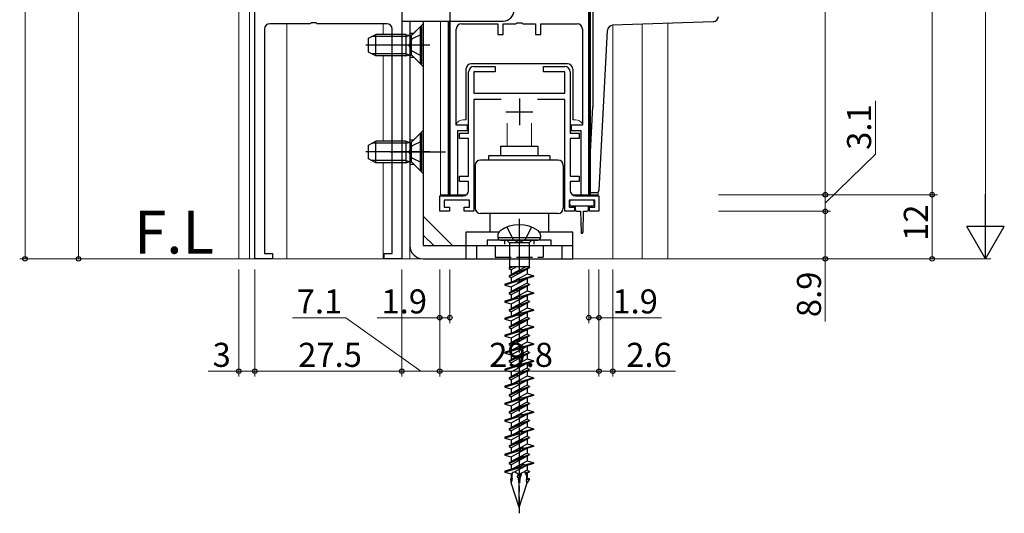
# Model space of a CAD drawing. Extents: x 0 to 1386, y 0 to 2244.
# Drawn here: x 155 to 339, y 173 to 265 of the extents above; entities that cross this region are included whole.
import ezdxf

# ---------------------------------------------------------------- set-up
doc = ezdxf.new("R2010")
doc.units = 0
doc.linetypes.add('YCENTER_1', pattern=[13, 10, -1, 1, -1])
doc.linetypes.add('YHIDDEN_1', pattern=[4, 3, -1])
doc.layers.add('USER1', color=3, linetype='CONTINUOUS')
for name, color, linetype, lineweight in [('YKK_11', 7, 'CONTINUOUS', 30), ('YKK_12', 2, 'CONTINUOUS', 13), ('YKK_13', 4, 'CONTINUOUS', 30), ('YKK_D', 6, 'CONTINUOUS', 13), ('YSS_K', 3, 'CONTINUOUS', 13)]:
    doc.layers.add(name, color=color, linetype=linetype, lineweight=lineweight)
doc.styles.get("Standard").update_dxf_attribs({"font": 'txt', "bigfont": 'BIGFONT'})

msp = doc.modelspace()

# ---------------------------------------------------------------- linework, layer by layer
at = {"layer": 'YKK_11', "linetype": 'ByBlock', "lineweight": -2, "ltscale": 0.5}
for p, q in [((235.3, 356.24), (235.3, 232.24)), ((261.3, 232.24), (261.3, 356.24)), ((198.8, 220.24), (198.8, 335.74)), ((226.3, 285.24), (226.3, 220.24)), ((209.13, 264.24), (201.6, 264.24)), ((209.32, 264.38), (209.13, 264.24)), ((210.28, 264.38), (209.32, 264.38)), ((210.47, 264.24), (210.28, 264.38)), ((223.5, 264.24), (210.47, 264.24)), ((237.5, 264.24), (244.3, 264.24)), ((244.3, 264.24), (244.3, 262.24)), ((245.3, 262.24), (245.3, 264.24)), ((245.3, 264.24), (247.63, 264.24)), ((247.63, 264.24), (247.82, 264.38)), ((247.82, 264.38), (248.78, 264.38)), ((248.78, 264.38), (248.97, 264.24)), ((248.97, 264.24), (251.3, 264.24)), ((251.3, 264.24), (251.3, 262.24)), ((252.3, 262.24), (252.3, 264.24)), ((252.3, 264.24), (259.1, 264.24)), ((200.6, 263.24), (200.6, 221.24)), ((224.5, 221.24), (224.5, 263.24)), ((236.5, 245.24), (236.5, 263.24)), ((244.3, 262.24), (245.3, 262.24)), ((251.3, 262.24), (252.3, 262.24)), ((260.1, 263.24), (260.1, 245.24)), ((239.8, 256.24), (243.8, 256.24)), ((243.8, 256.24), (243.8, 255.24)), ((252.8, 255.24), (252.8, 256.24)), ((252.8, 256.24), (256.8, 256.24)), ((238.8, 243.74), (238.8, 255.24)), ((243.8, 255.24), (239.8, 255.24)), ((239.8, 255.24), (239.8, 251.24)), ((256.8, 255.24), (252.8, 255.24)), ((256.8, 251.24), (256.8, 255.24)), ((257.8, 255.24), (257.8, 243.74)), ((239.8, 251.24), (256.8, 251.24)), ((244.9, 250.04), (239.8, 250.04)), ((239.8, 250.04), (239.8, 229.14)), ((256.8, 250.04), (251.7, 250.04)), ((256.8, 229.14), (256.8, 250.04)), ((238.6, 245.24), (236.5, 245.24)), ((238.6, 244.24), (238.6, 245.24)), ((260.1, 245.24), (258, 245.24)), ((258, 245.24), (258, 244.24)), ((236.8, 232.24), (236.8, 244.24)), ((236.8, 244.24), (238.6, 244.24)), ((237.1, 242.74), (237.1, 243.74)), ((237.1, 243.74), (238.8, 243.74)), ((257.8, 243.74), (259.5, 243.74)), ((258, 244.24), (259.8, 244.24)), ((259.5, 243.74), (259.5, 242.74)), ((259.8, 244.24), (259.8, 232.24)), ((238.8, 242.74), (237.1, 242.74)), ((238.8, 235.74), (238.8, 242.74)), ((259.5, 242.74), (257.8, 242.74)), ((257.8, 242.74), (257.8, 235.74)), ((237.1, 234.74), (237.1, 235.74)), ((237.1, 235.74), (238.8, 235.74)), ((238.8, 234.74), (237.1, 234.74)), ((238.8, 233.04), (238.8, 234.74)), ((257.8, 235.74), (259.5, 235.74)), ((259.5, 234.74), (257.8, 234.74)), ((257.8, 234.74), (257.8, 233.04)), ((259.5, 235.74), (259.5, 234.74)), ((235.3, 232.24), (236.8, 232.24)), ((259.8, 232.24), (261.3, 232.24)), ((233.4, 229.14), (233.4, 232.04)), ((233.4, 232.04), (237.8, 232.04)), ((239, 231.24), (234.2, 231.24)), ((234.2, 231.24), (234.2, 229.94)), ((239, 229.94), (239, 231.24)), ((262.4, 231.24), (257.6, 231.24)), ((257.6, 231.24), (257.6, 229.94)), ((258.8, 232.04), (263.2, 232.04)), ((262.4, 229.94), (262.4, 231.24)), ((263.2, 232.04), (263.2, 229.14)), ((235.2, 229.14), (233.4, 229.14)), ((234.2, 229.94), (235.2, 229.94)), ((235.2, 229.94), (235.2, 229.14)), ((238, 229.14), (238, 229.94)), ((238, 229.94), (239, 229.94)), ((239.8, 229.14), (238, 229.14)), ((258.6, 229.14), (256.8, 229.14)), ((257.6, 229.94), (258.6, 229.94)), ((258.6, 229.94), (258.6, 229.14)), ((261.4, 229.14), (261.4, 229.94)), ((261.4, 229.94), (262.4, 229.94)), ((263.2, 229.14), (261.4, 229.14)), ((200.6, 221.24), (202.1, 221.24)), ((202.1, 221.24), (202.1, 220.24)), ((223, 220.24), (223, 221.24)), ((223, 221.24), (224.5, 221.24)), ((202.1, 220.24), (198.8, 220.24)), ((226.3, 220.24), (223, 220.24))]:
    msp.add_line(p, q, dxfattribs=at)
at = {"layer": 'YKK_11', "ltscale": 0.5}
for p, q in [((248.3, 250.24), (248.3, 245.24)), ((245.8, 247.74), (250.8, 247.74))]:
    msp.add_line(p, q, dxfattribs=at)
at = {"layer": 'YKK_11', "linetype": 'ByBlock', "lineweight": -2, "ltscale": 0.5}
for centre, start, end in [((201.6, 263.24), 90, 180), ((223.5, 263.24), 0, 90), ((237.5, 263.24), 90, 180), ((259.1, 263.24), 0, 90), ((239.8, 255.24), 90, 180), ((256.8, 255.24), 0, 90), ((237.8, 233.04), 270, 360), ((258.8, 233.04), 180, 270)]:
    msp.add_arc(centre, 1, start, end, dxfattribs=at)
at = {"layer": 'YKK_12'}
for p, q in [((195.8, 220.24), (195.8, 386.24)), ((197.8, 220.24), (197.8, 386.24)), ((261.6, 232.24), (261.6, 386.24)), ((204.8, 264.24), (204.8, 220.24)), ((222.8, 264.24), (222.8, 262.24)), ((233.55, 232.24), (233.55, 264.74)), ((235, 232.24), (235, 264.74)), ((265.8, 263.95), (265.8, 220.24)), ((271.3, 264.14), (271.3, 220.24)), ((276.1, 264.31), (276.1, 220.24)), ((222.8, 258.24), (222.8, 242.24)), ((238.3, 246.24), (237.8, 246.24)), ((246.05, 241.34), (246.05, 245.64)), ((250.55, 241.34), (250.55, 245.64)), ((258.8, 246.24), (258.3, 246.24)), ((222.8, 238.24), (222.8, 220.24)), ((238.4, 232.24), (233.55, 232.24)), ((239.8, 232.24), (240.05, 232.24)), ((256.8, 232.24), (256.55, 232.24)), ((263.05, 232.24), (258.2, 232.24)), ((263.05, 232.24), (263.05, 232.76)), ((265.8, 220.24), (195.8, 220.24)), ((229.8, 220.24), (197.8, 220.24))]:
    msp.add_line(p, q, dxfattribs=at)
at = {"layer": 'YKK_12', "linetype": 'Continuous', "lineweight": 30, "ltscale": 0.5}
for p, q in [((261.45, 232.24), (261.45, 355.44)), ((235.15, 232.24), (235.15, 264.74)), ((257.3, 256.74), (239.3, 256.74)), ((238.3, 255.74), (238.3, 246.24)), ((258.3, 255.74), (258.3, 246.24))]:
    msp.add_line(p, q, dxfattribs=at)
at = {"layer": 'YKK_12', "linetype": 'YHIDDEN_1'}
msp.add_line((227.8, 220.24), (227.8, 264.74), dxfattribs=at)
at = {"layer": 'YKK_12', "linetype": 'Continuous', "lineweight": 30, "ltscale": 0.5}
for centre, start, end in [((239.3, 255.74), 90, 180), ((257.3, 255.74), 0, 90)]:
    msp.add_arc(centre, 1, start, end, dxfattribs=at)
at = {"layer": 'YKK_12'}
for centre, start, end in [((237.8, 244.74), 90, 149.8068), ((258.8, 244.74), 30.1922, 90)]:
    msp.add_arc(centre, 1.5, start, end, dxfattribs=at)
at = {"layer": 'YKK_13'}
for p, q in [((226.3, 279.74), (226.3, 264.74)), ((226.3, 264.74), (245.3, 264.74)), ((227.8, 264.74), (227.8, 222.74)), ((229.8, 263.74), (228.37, 262.31)), ((230.05, 263.74), (229.8, 263.74)), ((229.8, 256.74), (229.8, 263.74)), ((230.05, 256.74), (230.05, 263.74)), ((230.3, 264.74), (230.3, 222.74)), ((220.05, 261.54), (221.45, 262.24)), ((227.05, 261.86), (220.69, 261.86)), ((227.05, 262.24), (221.45, 262.24)), ((221.45, 258.24), (221.45, 262.24)), ((227.05, 262.24), (227.05, 258.24)), ((227.05, 262.24), (227.61, 262.1)), ((227.05, 261.86), (228, 262.1)), ((228.05, 262.11), (228.05, 258.37)), ((231.55, 260.24), (219.56, 260.24)), ((220.05, 258.94), (220.05, 261.54)), ((221.45, 258.24), (220.05, 258.94)), ((227.05, 258.62), (220.69, 258.62)), ((227.05, 258.24), (221.45, 258.24)), ((227.05, 258.62), (228, 258.38)), ((227.05, 258.24), (227.61, 258.38)), ((229.8, 256.74), (228.37, 258.17)), ((230.05, 256.74), (229.8, 256.74)), ((229.8, 243.74), (228.37, 242.31)), ((230.05, 243.74), (229.8, 243.74)), ((229.8, 236.74), (229.8, 243.74)), ((230.05, 236.74), (230.05, 243.74)), ((220.05, 241.54), (221.45, 242.24)), ((220.05, 238.94), (220.05, 241.54)), ((227.05, 241.86), (220.69, 241.86)), ((227.05, 242.24), (221.45, 242.24)), ((221.45, 238.24), (221.45, 242.24)), ((227.05, 242.24), (227.05, 238.24)), ((227.05, 242.24), (227.61, 242.1)), ((227.05, 241.86), (228, 242.1)), ((228.05, 242.11), (228.05, 238.37)), ((231.55, 240.24), (219.56, 240.24)), ((224.1, 240.24), (234.45, 240.24)), ((244.77, 241.34), (251.77, 241.34)), ((244.77, 241.34), (244.77, 239.54)), ((251.77, 241.34), (251.77, 239.54)), ((221.45, 238.24), (220.05, 238.94)), ((227.05, 238.62), (220.69, 238.62)), ((227.05, 238.24), (221.45, 238.24)), ((227.05, 238.62), (228, 238.38)), ((227.05, 238.24), (227.61, 238.38)), ((229.8, 236.74), (228.37, 238.17)), ((230.05, 236.74), (229.8, 236.74)), ((257.7, 230.94), (257.7, 230.44)), ((262, 231.24), (258, 231.24)), ((262.3, 230.44), (262.3, 230.94)), ((258, 230.14), (262, 230.14)), ((258.75, 230.14), (258.75, 229.54)), ((259.15, 229.14), (259.75, 229.14)), ((259.75, 229.14), (259.85, 225.19)), ((260.25, 229.14), (260.15, 225.19)), ((260.25, 229.14), (260.85, 229.14)), ((261.25, 229.54), (261.25, 230.14)), ((230.3, 228.24), (235.8, 222.74)), ((238.27, 225.24), (238.27, 222.74)), ((244.45, 225.24), (238.27, 225.24)), ((258.3, 225.24), (252.08, 225.24)), ((258.3, 222.74), (258.3, 225.24)), ((230.3, 224.7), (232.27, 222.74)), ((242.27, 223.74), (242.27, 222.74)), ((254.27, 223.74), (242.27, 223.74)), ((244.27, 224.66), (244.27, 224.24)), ((244.27, 224.24), (252.27, 224.24)), ((244.77, 223.74), (251.77, 223.74)), ((246.43, 223.24), (245.93, 223.74)), ((250.11, 223.24), (246.43, 223.24)), ((246.43, 223.24), (246.43, 218.74)), ((250.61, 223.74), (250.11, 223.24)), ((250.11, 223.24), (250.11, 218.74)), ((252.27, 224.66), (252.27, 224.24)), ((254.27, 222.74), (254.27, 223.74)), ((230.3, 222.74), (258.3, 222.74)), ((238.27, 222.74), (238.27, 220.24)), ((240.27, 222.74), (240.27, 220.24)), ((242.27, 222.74), (254.27, 222.74)), ((256.3, 220.24), (256.3, 222.74)), ((258.3, 220.24), (258.3, 222.74)), ((230.3, 220.24), (258.3, 220.24)), ((246.37, 218.54), (246.77, 218.77)), ((247.09, 218.74), (246.37, 218.44)), ((246.85, 218.74), (246.37, 218.54)), ((246.37, 218.54), (246.37, 218.44)), ((246.37, 218.44), (246.77, 218.21)), ((247.84, 217.67), (246.37, 217.05)), ((247.84, 217.57), (246.37, 216.95)), ((250.11, 218.74), (246.43, 218.74)), ((249.51, 218.74), (246.77, 217.29)), ((247.77, 218.74), (246.77, 218.21)), ((249.77, 218.31), (246.77, 216.72)), ((246.77, 218.21), (246.77, 217.29)), ((247.84, 217.67), (248.22, 218.06)), ((247.84, 217.57), (247.84, 217.67)), ((248.25, 217.51), (247.84, 217.57)), ((248.22, 218.06), (248.25, 217.51)), ((248.22, 218.06), (248.63, 218)), ((248.63, 217.9), (248.25, 217.51)), ((250.17, 218.64), (248.63, 218)), ((250.17, 218.54), (248.63, 217.9)), ((248.63, 218), (248.63, 217.9)), ((250.17, 218.54), (249.77, 218.31)), ((249.77, 218.31), (249.77, 217.39)), ((250.17, 218.64), (250, 218.74)), ((250.17, 218.64), (250.17, 218.54)), ((247.77, 216.14), (245.6, 215.49)), ((247.78, 215.99), (245.6, 215.34)), ((246.37, 217.05), (246.77, 217.29)), ((246.37, 217.05), (246.37, 216.95)), ((246.37, 216.95), (246.77, 216.72)), ((246.77, 216.72), (246.77, 215.84)), ((246.77, 215.03), (249.62, 216.54)), ((249.77, 215.7), (246.77, 214.11)), ((249.77, 217.39), (246.92, 215.88)), ((247.77, 216.14), (248.15, 216.54)), ((247.78, 215.99), (247.77, 216.14)), ((248.19, 215.78), (247.78, 215.99)), ((248.15, 216.54), (248.19, 215.78)), ((248.15, 216.54), (248.56, 216.37)), ((248.57, 216.22), (248.19, 215.78)), ((250.94, 217.08), (248.56, 216.37)), ((248.56, 216.37), (248.57, 216.22)), ((250.94, 216.93), (248.57, 216.22)), ((250.94, 217.08), (249.77, 217.39)), ((249.77, 216.58), (249.77, 215.7)), ((250.17, 215.46), (249.77, 215.7)), ((250.94, 217.08), (250.94, 216.93)), ((245.6, 215.49), (245.6, 215.34)), ((245.6, 215.34), (246.77, 215.03)), ((247.84, 214.49), (246.37, 213.87)), ((247.84, 214.39), (246.37, 213.77)), ((246.37, 213.87), (246.77, 214.11)), ((246.37, 213.87), (246.37, 213.77)), ((246.37, 213.77), (246.77, 213.54)), ((249.77, 215.13), (246.77, 213.54)), ((246.77, 215.03), (246.77, 214.11)), ((249.77, 214.21), (246.92, 212.7)), ((247.84, 214.49), (248.22, 214.88)), ((247.84, 214.39), (247.84, 214.49)), ((248.25, 214.33), (247.84, 214.39)), ((248.22, 214.88), (248.25, 214.33)), ((248.22, 214.88), (248.63, 214.82)), ((248.63, 214.72), (248.25, 214.33)), ((250.17, 215.46), (248.63, 214.82)), ((250.17, 215.36), (248.63, 214.72)), ((248.63, 214.82), (248.63, 214.72)), ((250.94, 213.9), (248.69, 213.23)), ((250.94, 213.75), (248.7, 213.08)), ((250.17, 215.36), (249.77, 215.13)), ((249.77, 215.13), (249.77, 214.21)), ((250.94, 213.9), (249.77, 214.21)), ((250.17, 215.46), (250.17, 215.36)), ((250.94, 213.9), (250.94, 213.75)), ((247.9, 213), (245.6, 212.31)), ((247.91, 212.85), (245.6, 212.16)), ((245.6, 212.31), (245.6, 212.16)), ((245.6, 212.16), (246.77, 211.85)), ((246.77, 213.54), (246.77, 212.66)), ((246.77, 211.85), (249.62, 213.36)), ((249.77, 212.52), (246.77, 210.93)), ((249.77, 211.95), (246.77, 210.36)), ((247.9, 213), (248.29, 213.43)), ((247.91, 212.85), (247.9, 213)), ((248.32, 212.67), (247.91, 212.85)), ((248.29, 213.43), (248.32, 212.67)), ((248.29, 213.43), (248.69, 213.23)), ((248.7, 213.08), (248.32, 212.67)), ((248.69, 213.23), (248.7, 213.08)), ((250.17, 212.28), (248.76, 211.7)), ((250.17, 212.18), (248.76, 211.6)), ((249.77, 213.4), (249.77, 212.52)), ((250.17, 212.28), (249.77, 212.52)), ((250.17, 212.18), (249.77, 211.95)), ((249.77, 211.95), (249.77, 211.03)), ((250.17, 212.28), (250.17, 212.18)), ((247.97, 211.37), (246.37, 210.69)), ((247.98, 211.27), (246.37, 210.59)), ((246.37, 210.69), (246.77, 210.93)), ((246.37, 210.69), (246.37, 210.59)), ((246.37, 210.59), (246.77, 210.36)), ((246.77, 211.85), (246.77, 210.93)), ((246.77, 210.36), (246.77, 209.48)), ((246.77, 208.67), (249.62, 210.18)), ((249.77, 211.03), (246.92, 209.52)), ((247.97, 211.37), (248.35, 211.77)), ((247.98, 211.27), (247.97, 211.37)), ((248.38, 211.22), (247.98, 211.27)), ((248.03, 209.86), (248.42, 210.32)), ((248.35, 211.77), (248.38, 211.22)), ((248.35, 211.77), (248.76, 211.7)), ((248.76, 211.6), (248.38, 211.22)), ((248.42, 210.32), (248.45, 209.56)), ((248.42, 210.32), (248.83, 210.09)), ((248.76, 211.7), (248.76, 211.6)), ((250.94, 210.72), (248.83, 210.09)), ((250.94, 210.57), (248.83, 209.94)), ((248.83, 210.09), (248.83, 209.94)), ((250.94, 210.72), (249.77, 211.03)), ((249.77, 210.22), (249.77, 209.34)), ((250.94, 210.72), (250.94, 210.57)), ((248.03, 209.86), (245.6, 209.13)), ((248.04, 209.71), (245.6, 208.98)), ((245.6, 209.13), (245.6, 208.98)), ((245.6, 208.98), (246.77, 208.67)), ((248.1, 208.24), (246.37, 207.51)), ((249.77, 209.34), (246.77, 207.75)), ((249.77, 208.77), (246.77, 207.18)), ((246.77, 208.67), (246.77, 207.75)), ((248.04, 209.71), (248.03, 209.86)), ((248.45, 209.56), (248.04, 209.71)), ((248.1, 208.24), (248.49, 208.66)), ((248.11, 208.14), (248.1, 208.24)), ((248.83, 209.94), (248.45, 209.56)), ((248.49, 208.66), (248.51, 208.11)), ((248.49, 208.66), (248.89, 208.57)), ((248.89, 208.47), (248.51, 208.11)), ((250.17, 209.1), (248.89, 208.57)), ((250.17, 209), (248.89, 208.47)), ((248.89, 208.57), (248.89, 208.47)), ((250.17, 209.1), (249.77, 209.34)), ((250.17, 209), (249.77, 208.77)), ((249.77, 208.77), (249.77, 207.85)), ((250.17, 209.1), (250.17, 209)), ((248.17, 206.72), (245.6, 205.95)), ((248.17, 206.57), (245.6, 205.8)), ((248.11, 208.14), (246.37, 207.41)), ((246.37, 207.51), (246.77, 207.75)), ((246.37, 207.51), (246.37, 207.41)), ((246.37, 207.41), (246.77, 207.18)), ((246.77, 207.18), (246.77, 206.3)), ((246.77, 205.49), (249.62, 207)), ((249.77, 207.85), (246.92, 206.34)), ((248.51, 208.11), (248.11, 208.14)), ((248.17, 206.72), (248.55, 207.21)), ((248.17, 206.57), (248.17, 206.72)), ((248.58, 206.45), (248.17, 206.57)), ((248.55, 207.21), (248.58, 206.45)), ((248.55, 207.21), (248.96, 206.95)), ((248.96, 206.8), (248.58, 206.45)), ((250.94, 207.54), (248.96, 206.95)), ((250.94, 207.39), (248.96, 206.8)), ((248.96, 206.95), (248.96, 206.8)), ((250.94, 207.54), (249.77, 207.85)), ((249.77, 207.04), (249.77, 206.16)), ((250.94, 207.54), (250.94, 207.39)), ((245.6, 205.95), (245.6, 205.8)), ((245.6, 205.8), (246.77, 205.49)), ((248.23, 205.12), (246.37, 204.33)), ((248.24, 205.02), (246.37, 204.23)), ((246.37, 204.33), (246.77, 204.57)), ((249.77, 206.16), (246.77, 204.57)), ((249.77, 205.59), (246.77, 204)), ((246.77, 205.49), (246.77, 204.57)), ((249.77, 204.67), (246.92, 203.16)), ((248.23, 205.12), (248.62, 205.55)), ((248.24, 205.02), (248.23, 205.12)), ((248.64, 205), (248.24, 205.02)), ((248.62, 205.55), (248.64, 205)), ((248.62, 205.55), (249.02, 205.45)), ((249.03, 205.35), (248.64, 205)), ((250.17, 205.92), (249.02, 205.45)), ((249.02, 205.45), (249.03, 205.35)), ((250.17, 205.82), (249.03, 205.35)), ((250.17, 205.92), (249.77, 206.16)), ((250.17, 205.82), (249.77, 205.59)), ((249.77, 205.59), (249.77, 204.67)), ((250.94, 204.36), (249.77, 204.67)), ((250.17, 205.92), (250.17, 205.82)), ((248.3, 203.57), (245.6, 202.77)), ((248.31, 203.43), (245.6, 202.62)), ((245.6, 202.77), (245.6, 202.62)), ((246.37, 204.33), (246.37, 204.23)), ((246.37, 204.23), (246.77, 204)), ((246.77, 204), (246.77, 203.12)), ((246.77, 202.31), (249.62, 203.82)), ((249.77, 202.98), (246.77, 201.39)), ((248.3, 203.57), (248.68, 204.1)), ((248.31, 203.43), (248.3, 203.57)), ((248.71, 203.34), (248.31, 203.43)), ((248.68, 204.1), (248.71, 203.34)), ((248.68, 204.1), (249.09, 203.81)), ((249.1, 203.66), (248.71, 203.34)), ((250.94, 204.36), (249.09, 203.81)), ((249.09, 203.81), (249.1, 203.66)), ((250.94, 204.21), (249.1, 203.66)), ((250.17, 202.74), (249.15, 202.32)), ((249.77, 203.86), (249.77, 202.98)), ((250.17, 202.74), (249.77, 202.98)), ((250.17, 202.74), (250.17, 202.64)), ((250.94, 204.36), (250.94, 204.21)), ((245.6, 202.62), (246.77, 202.31)), ((248.37, 201.99), (246.37, 201.15)), ((248.37, 201.89), (246.37, 201.05)), ((246.37, 201.15), (246.77, 201.39)), ((246.37, 201.15), (246.37, 201.05)), ((246.37, 201.05), (246.77, 200.82)), ((249.77, 202.41), (246.77, 200.82)), ((246.77, 202.31), (246.77, 201.39)), ((246.77, 200.82), (246.77, 199.94)), ((249.77, 201.49), (246.92, 199.98)), ((248.37, 201.99), (248.75, 202.44)), ((248.37, 201.89), (248.37, 201.99)), ((248.77, 201.89), (248.37, 201.89)), ((250.94, 201.18), (248.56, 200.47)), ((250.94, 201.03), (248.57, 200.32)), ((248.75, 202.44), (248.77, 201.89)), ((248.75, 202.44), (249.15, 202.32)), ((249.16, 202.22), (248.77, 201.89)), ((249.15, 202.32), (249.16, 202.22)), ((250.17, 202.64), (249.16, 202.22)), ((250.17, 202.64), (249.77, 202.41)), ((249.77, 202.41), (249.77, 201.49)), ((250.94, 201.18), (249.77, 201.49)), ((250.94, 201.18), (250.94, 201.03)), ((247.77, 200.24), (245.6, 199.59)), ((247.78, 200.09), (245.6, 199.44)), ((245.6, 199.59), (245.6, 199.44)), ((245.6, 199.44), (246.77, 199.13)), ((246.77, 199.13), (249.62, 200.64)), ((249.77, 199.8), (246.77, 198.21)), ((249.77, 199.23), (246.77, 197.64)), ((246.77, 199.13), (246.77, 198.21)), ((247.77, 200.24), (248.15, 200.64)), ((247.78, 200.09), (247.77, 200.24)), ((248.19, 199.88), (247.78, 200.09)), ((248.15, 200.64), (248.19, 199.88)), ((248.15, 200.64), (248.56, 200.47)), ((248.57, 200.32), (248.19, 199.88)), ((248.56, 200.47), (248.57, 200.32)), ((250.17, 199.56), (248.63, 198.92)), ((250.17, 199.46), (248.63, 198.82)), ((249.77, 200.68), (249.77, 199.8)), ((250.17, 199.56), (249.77, 199.8)), ((250.17, 199.46), (249.77, 199.23)), ((249.77, 199.23), (249.77, 198.31)), ((250.17, 199.56), (250.17, 199.46)), ((247.84, 198.59), (246.37, 197.97)), ((247.84, 198.49), (246.37, 197.87)), ((246.37, 197.97), (246.77, 198.21)), ((246.37, 197.97), (246.37, 197.87)), ((246.37, 197.87), (246.77, 197.64)), ((246.77, 197.64), (246.77, 196.76)), ((246.77, 195.95), (249.62, 197.46)), ((249.77, 198.31), (246.92, 196.8)), ((247.84, 198.59), (248.22, 198.98)), ((247.84, 198.49), (247.84, 198.59)), ((248.25, 198.43), (247.84, 198.49)), ((247.9, 197.1), (248.29, 197.53)), ((248.22, 198.98), (248.25, 198.43)), ((248.22, 198.98), (248.63, 198.92)), ((248.63, 198.82), (248.25, 198.43)), ((248.29, 197.53), (248.32, 196.77)), ((248.29, 197.53), (248.69, 197.33)), ((248.7, 197.18), (248.32, 196.77)), ((248.63, 198.92), (248.63, 198.82)), ((250.94, 198), (248.69, 197.33)), ((248.69, 197.33), (248.7, 197.18)), ((250.94, 197.85), (248.7, 197.18)), ((250.94, 198), (249.77, 198.31)), ((249.77, 197.5), (249.77, 196.62)), ((250.94, 198), (250.94, 197.85)), ((247.9, 197.1), (245.6, 196.41)), ((247.91, 196.95), (245.6, 196.26)), ((245.6, 196.41), (245.6, 196.26)), ((245.6, 196.26), (246.77, 195.95)), ((247.97, 195.47), (246.37, 194.79)), ((247.98, 195.37), (246.37, 194.69)), ((249.77, 196.62), (246.77, 195.03)), ((249.77, 196.05), (246.77, 194.46)), ((246.77, 195.95), (246.77, 195.03)), ((247.91, 196.95), (247.9, 197.1)), ((248.32, 196.77), (247.91, 196.95)), ((247.97, 195.47), (248.35, 195.87)), ((247.98, 195.37), (247.97, 195.47)), ((248.38, 195.32), (247.98, 195.37)), ((248.35, 195.87), (248.38, 195.32)), ((248.35, 195.87), (248.76, 195.8)), ((248.76, 195.7), (248.38, 195.32)), ((250.17, 196.38), (248.76, 195.8)), ((250.17, 196.28), (248.76, 195.7)), ((248.76, 195.8), (248.76, 195.7)), ((250.17, 196.38), (249.77, 196.62)), ((250.17, 196.28), (249.77, 196.05)), ((249.77, 196.05), (249.77, 195.13)), ((250.17, 196.38), (250.17, 196.28)), ((248.03, 193.96), (245.6, 193.23)), ((248.04, 193.81), (245.6, 193.08)), ((246.37, 194.79), (246.77, 195.03)), ((246.37, 194.79), (246.37, 194.69)), ((246.37, 194.69), (246.77, 194.46)), ((246.77, 194.46), (246.77, 193.58)), ((246.77, 192.77), (249.62, 194.28)), ((249.77, 195.13), (246.92, 193.62)), ((248.03, 193.96), (248.42, 194.42)), ((248.04, 193.81), (248.03, 193.96)), ((248.45, 193.66), (248.04, 193.81)), ((248.42, 194.42), (248.45, 193.66)), ((248.42, 194.42), (248.83, 194.19)), ((248.83, 194.04), (248.45, 193.66)), ((250.94, 194.82), (248.83, 194.19)), ((250.94, 194.67), (248.83, 194.04)), ((248.83, 194.19), (248.83, 194.04)), ((250.94, 194.82), (249.77, 195.13)), ((249.77, 194.32), (249.77, 193.44)), ((250.94, 194.82), (250.94, 194.67)), ((245.6, 193.23), (245.6, 193.08)), ((245.6, 193.08), (246.77, 192.77)), ((248.1, 192.34), (246.37, 191.61)), ((248.11, 192.24), (246.37, 191.51)), ((246.37, 191.61), (246.77, 191.85)), ((246.37, 191.61), (246.37, 191.51)), ((249.77, 193.44), (246.77, 191.85)), ((249.77, 192.87), (246.77, 191.28)), ((246.77, 192.77), (246.77, 191.85)), ((249.77, 191.95), (246.92, 190.44)), ((248.1, 192.34), (248.49, 192.76)), ((248.11, 192.24), (248.1, 192.34)), ((248.51, 192.21), (248.11, 192.24)), ((248.49, 192.76), (248.51, 192.21)), ((248.49, 192.76), (248.89, 192.67)), ((248.89, 192.57), (248.51, 192.21)), ((250.17, 193.2), (248.89, 192.67)), ((250.17, 193.1), (248.89, 192.57)), ((248.89, 192.67), (248.89, 192.57)), ((250.94, 191.64), (248.96, 191.05)), ((250.17, 193.2), (249.77, 193.44)), ((250.17, 193.1), (249.77, 192.87)), ((249.77, 192.87), (249.77, 191.95)), ((250.94, 191.64), (249.77, 191.95)), ((250.17, 193.2), (250.17, 193.1)), ((250.94, 191.64), (250.94, 191.49)), ((248.17, 190.82), (245.6, 190.05)), ((248.17, 190.67), (245.6, 189.9)), ((245.6, 190.05), (245.6, 189.9)), ((245.6, 189.9), (246.77, 189.59)), ((246.37, 191.51), (246.77, 191.28)), ((246.77, 191.28), (246.77, 190.4)), ((246.77, 189.59), (249.62, 191.1)), ((249.77, 190.26), (246.77, 188.67)), ((248.17, 190.82), (248.55, 191.31)), ((248.17, 190.67), (248.17, 190.82)), ((248.58, 190.55), (248.17, 190.67)), ((248.55, 191.31), (248.58, 190.55)), ((248.55, 191.31), (248.96, 191.05)), ((248.96, 190.9), (248.58, 190.55)), ((250.94, 191.49), (248.96, 190.9)), ((248.96, 191.05), (248.96, 190.9)), ((250.17, 190.02), (249.02, 189.55)), ((250.17, 189.92), (249.03, 189.45)), ((249.77, 191.14), (249.77, 190.26)), ((250.17, 190.02), (249.77, 190.26)), ((250.17, 189.92), (249.77, 189.69)), ((250.17, 190.02), (250.17, 189.92)), ((248.23, 189.22), (246.37, 188.43)), ((248.24, 189.12), (246.37, 188.33)), ((246.37, 188.43), (246.77, 188.67)), ((246.37, 188.43), (246.37, 188.33)), ((246.37, 188.33), (246.77, 188.1)), ((249.77, 189.69), (246.77, 188.1)), ((246.77, 189.59), (246.77, 188.67)), ((246.77, 188.1), (246.77, 187.22)), ((249.77, 188.77), (246.92, 187.26)), ((248.23, 189.22), (248.62, 189.65)), ((248.24, 189.12), (248.23, 189.22)), ((248.64, 189.1), (248.24, 189.12)), ((248.3, 187.67), (248.68, 188.2)), ((248.62, 189.65), (248.64, 189.1)), ((248.62, 189.65), (249.02, 189.55)), ((249.03, 189.45), (248.64, 189.1)), ((248.68, 188.2), (248.71, 187.44)), ((248.68, 188.2), (249.09, 187.91)), ((249.02, 189.55), (249.03, 189.45)), ((250.94, 188.46), (249.09, 187.91)), ((250.94, 188.31), (249.1, 187.76)), ((249.77, 189.69), (249.77, 188.77)), ((250.94, 188.46), (249.77, 188.77)), ((249.77, 187.96), (249.77, 187.08)), ((250.94, 188.46), (250.94, 188.31)), ((248.3, 187.67), (245.6, 186.87)), ((248.31, 187.53), (245.6, 186.72)), ((245.6, 186.87), (245.6, 186.72)), ((245.6, 186.72), (246.77, 186.41)), ((248.37, 186.09), (246.37, 185.25)), ((246.77, 186.41), (249.62, 187.92)), ((249.77, 187.08), (246.77, 185.49)), ((249.77, 186.51), (246.77, 184.92)), ((246.77, 186.41), (246.77, 185.49)), ((248.31, 187.53), (248.3, 187.67)), ((248.71, 187.44), (248.31, 187.53)), ((248.37, 186.09), (248.75, 186.54)), ((248.37, 185.99), (248.37, 186.09)), ((249.1, 187.76), (248.71, 187.44)), ((248.75, 186.54), (248.77, 185.99)), ((248.75, 186.54), (249.15, 186.42)), ((249.16, 186.32), (248.77, 185.99)), ((249.09, 187.91), (249.1, 187.76)), ((250.17, 186.84), (249.15, 186.42)), ((249.15, 186.42), (249.16, 186.32)), ((250.17, 186.74), (249.16, 186.32)), ((250.17, 186.84), (249.77, 187.08)), ((250.17, 186.74), (249.77, 186.51)), ((249.77, 186.51), (249.77, 185.59)), ((250.17, 186.84), (250.17, 186.74)), ((248.43, 184.53), (245.6, 183.69)), ((248.44, 184.39), (245.6, 183.54)), ((248.37, 185.99), (246.37, 185.15)), ((246.37, 185.25), (246.77, 185.49)), ((246.37, 185.25), (246.37, 185.15)), ((246.37, 185.15), (246.77, 184.92)), ((246.77, 184.92), (246.77, 184.04)), ((246.77, 183.23), (249.62, 184.74)), ((249.77, 185.59), (246.92, 184.08)), ((248.77, 185.99), (248.37, 185.99)), ((248.43, 184.53), (248.81, 185.09)), ((248.44, 184.39), (248.43, 184.53)), ((248.84, 184.33), (248.44, 184.39)), ((248.81, 185.09), (248.84, 184.33)), ((248.81, 185.09), (249.22, 184.77)), ((249.23, 184.62), (248.84, 184.33)), ((250.94, 185.28), (249.22, 184.77)), ((249.22, 184.77), (249.23, 184.62)), ((250.94, 185.13), (249.23, 184.62)), ((250.94, 185.28), (249.77, 185.59)), ((249.77, 184.78), (249.77, 183.9)), ((250.94, 185.28), (250.94, 185.13)), ((245.6, 183.69), (245.6, 183.54)), ((245.6, 183.54), (246.77, 183.23)), ((248.5, 182.97), (246.37, 182.07)), ((248.5, 182.87), (246.37, 181.97)), ((249.77, 183.9), (246.77, 182.31)), ((249.77, 183.33), (246.77, 181.74)), ((246.77, 183.23), (246.77, 182.31)), ((249.77, 182.41), (246.92, 180.9)), ((248.5, 182.97), (248.88, 183.42)), ((248.5, 182.87), (248.5, 182.97)), ((248.9, 182.87), (248.5, 182.87)), ((248.88, 183.42), (248.9, 182.87)), ((248.88, 183.42), (249.28, 183.3)), ((249.29, 183.2), (248.9, 182.87)), ((250.17, 183.66), (249.28, 183.3)), ((249.28, 183.3), (249.29, 183.2)), ((250.17, 183.56), (249.29, 183.2)), ((250.17, 183.66), (249.77, 183.9)), ((250.17, 183.56), (249.77, 183.33)), ((249.77, 183.33), (249.77, 182.41)), ((250.94, 182.1), (249.77, 182.41)), ((250.17, 183.66), (250.17, 183.56)), ((248.56, 181.39), (245.6, 180.51)), ((248.57, 181.24), (245.6, 180.36)), ((246.37, 182.07), (246.77, 182.31)), ((246.37, 182.07), (246.37, 181.97)), ((246.37, 181.97), (246.77, 181.74)), ((246.77, 181.74), (246.77, 180.86)), ((247.29, 180.32), (249.62, 181.56)), ((248.56, 181.39), (248.94, 181.97)), ((248.57, 181.24), (248.56, 181.39)), ((248.97, 181.21), (248.57, 181.24)), ((248.94, 181.97), (248.97, 181.21)), ((248.94, 181.97), (249.35, 181.63)), ((249.36, 181.48), (248.97, 181.21)), ((249.77, 180.72), (248.98, 180.3)), ((250.94, 182.1), (249.35, 181.63)), ((249.35, 181.63), (249.36, 181.48)), ((250.94, 181.95), (249.36, 181.48)), ((249.77, 181.6), (249.77, 180.72)), ((250.17, 180.48), (249.77, 180.72)), ((250.94, 182.1), (250.94, 181.95)), ((245.6, 180.51), (245.6, 180.36)), ((245.6, 180.36), (246.77, 180.05)), ((247.02, 179.21), (246.63, 179.04)), ((246.63, 179.04), (246.77, 179.13)), ((246.63, 179.04), (246.72, 178.59)), ((246.96, 178.72), (246.72, 178.59)), ((246.77, 180.05), (246.99, 180.17)), ((246.77, 180.05), (246.77, 179.13)), ((246.91, 179.2), (246.77, 179.13)), ((246.86, 178.61), (246.96, 178.72)), ((246.92, 179.21), (246.99, 180.17)), ((247.02, 179.21), (246.92, 179.21)), ((246.96, 178.72), (247.02, 179.21)), ((246.99, 180.17), (247.03, 180.27)), ((248.61, 179.85), (247.96, 179.59)), ((247.96, 179.59), (248.07, 179.82)), ((248, 179.27), (247.96, 179.59)), ((248.57, 179.57), (248, 179.27)), ((248.12, 179.28), (248, 179.27)), ((248.07, 179.82), (248.06, 179.99)), ((248.56, 180.08), (248.07, 179.82)), ((248.43, 179.45), (248.12, 179.28)), ((248.19, 178.4), (248.12, 179.28)), ((248.43, 179.45), (248.35, 178.48)), ((248.57, 179.57), (248.43, 179.45)), ((248.5, 180.01), (248.61, 179.85)), ((248.61, 179.85), (248.57, 179.57)), ((249.01, 180.31), (249, 180.3)), ((249.01, 180.31), (249.02, 180.31)), ((249.01, 180.31), (249.01, 180.31)), ((249.88, 180.37), (249.39, 180.16)), ((249.42, 180.29), (249.39, 180.16)), ((249.39, 180.16), (249.41, 180.01)), ((249.92, 180.28), (249.41, 180.01)), ((249.41, 180.01), (249.55, 180.04)), ((249.77, 180.15), (249.55, 180.04)), ((249.55, 180.04), (249.63, 179.16)), ((249.63, 179.16), (249.55, 178.87)), ((250.22, 179.11), (249.55, 178.87)), ((249.55, 178.87), (249.62, 178.37)), ((249.77, 179.23), (249.63, 179.16)), ((250.17, 180.38), (249.77, 180.15)), ((249.77, 180.15), (249.77, 179.23)), ((250.22, 179.11), (249.77, 179.23)), ((250.22, 179.11), (249.84, 178.48)), ((250.17, 180.48), (249.88, 180.37)), ((249.92, 180.28), (250.17, 180.38)), ((250.17, 180.48), (250.17, 180.38)), ((246.72, 178.59), (246.77, 178.56)), ((246.77, 178.36), (246.86, 178.61)), ((246.86, 178.61), (246.77, 178.56)), ((246.77, 178.56), (246.77, 178.36)), ((248.27, 173.74), (246.77, 178.36)), ((248.43, 178.47), (248.12, 178.36)), ((248.12, 178.36), (248.19, 178.4)), ((248.27, 178.36), (248.12, 178.36)), ((248.35, 178.48), (248.19, 178.4)), ((248.43, 178.47), (248.27, 178.36)), ((248.27, 173.74), (249.77, 178.36)), ((248.27, 173.74), (248.27, 178.36)), ((248.35, 178.48), (248.43, 178.47)), ((249.84, 178.48), (249.62, 178.37)), ((249.77, 178.36), (249.7, 178.41)), ((249.77, 178.44), (249.77, 178.36))]:
    msp.add_line(p, q, dxfattribs=at)
at = {"layer": 'YKK_13', "linetype": 'Continuous', "ltscale": 0.5}
for p, q in [((262.04, 270.14), (262.04, 248.7)), ((284.58, 264.61), (265.76, 263.95)), ((263.23, 233.11), (264.8, 263)), ((261.6, 240.28), (262.04, 248.7)), ((261.6, 232.64), (262.73, 232.64))]:
    msp.add_line(p, q, dxfattribs=at)
at = {"layer": 'YKK_13', "linetype": 'YHIDDEN_1', "ltscale": 0.5}
for p, q in [((230.3, 264.24), (228.55, 262.49)), ((227.8, 262.49), (228.55, 262.49)), ((227.8, 257.99), (228.55, 257.99)), ((230.3, 256.24), (228.55, 257.99)), ((230.3, 244.24), (228.55, 242.49)), ((227.8, 242.49), (228.55, 242.49)), ((227.8, 237.99), (228.55, 237.99)), ((230.3, 236.24), (228.55, 237.99))]:
    msp.add_line(p, q, dxfattribs=at)
at = {"layer": 'YKK_13', "linetype": 'YHIDDEN_1'}
for p, q in [((230.05, 262.29), (228.24, 261.39)), ((228.24, 261.39), (227.63, 260.24)), ((228.24, 259.1), (227.63, 260.24)), ((230.05, 258.19), (228.24, 259.1)), ((228.24, 241.39), (227.63, 240.24)), ((230.05, 242.29), (228.24, 241.39)), ((228.24, 239.1), (227.63, 240.24)), ((230.05, 238.19), (228.24, 239.1)), ((243.77, 222.74), (243.77, 220.54)), ((252.77, 222.74), (252.77, 220.54)), ((243.77, 220.54), (252.77, 220.54))]:
    msp.add_line(p, q, dxfattribs=at)
at = {"layer": 'YKK_13', "linetype": 'Continuous'}
for p, q in [((254.02, 239.54), (242.52, 239.54)), ((242.52, 239.54), (242.52, 238.74)), ((254.02, 239.54), (254.02, 238.74)), ((240.02, 237.74), (240.02, 229.74)), ((255.52, 238.74), (241.01, 238.74)), ((256.52, 237.74), (256.52, 229.74)), ((255.52, 228.74), (241.02, 228.74)), ((242.77, 228.74), (242.77, 225.24)), ((253.77, 228.74), (253.77, 225.24))]:
    msp.add_line(p, q, dxfattribs=at)
at = {"layer": 'YKK_13', "linetype": 'YCENTER_1'}
msp.add_line((248.27, 227.72), (248.27, 172.64), dxfattribs=at)
at = {"layer": 'YKK_13', "linetype": 'YCENTER_1', "ltscale": 0.5}
for p, q in [((245.97, 226.19), (247.12, 223.85)), ((250.57, 226.19), (249.41, 223.85)), ((247.12, 223.85), (248.27, 223.24)), ((249.41, 223.85), (248.27, 223.24))]:
    msp.add_line(p, q, dxfattribs=at)
at = {"layer": 'YKK_13', "linetype": 'YHIDDEN_1', "ltscale": 0.25}
for p, q in [((245.52, 223.74), (245.52, 222.74)), ((251.02, 223.74), (251.02, 222.74))]:
    msp.add_line(p, q, dxfattribs=at)
at = {"layer": 'YKK_13'}
for centre, radius, start, end in [((245.3, 266.74), 2, 270, 0), ((227.81, 262.88), 0.8, 255.9638, 315), ((227.81, 257.6), 0.8, 45, 104.0362), ((227.81, 242.88), 0.8, 255.9638, 315), ((227.81, 237.6), 0.8, 45, 104.0362), ((258, 230.94), 0.3, 90, 180), ((258, 230.44), 0.3, 180, 270), ((262, 230.94), 0.3, 0, 90), ((262, 230.44), 0.3, 270, 0), ((259.15, 229.54), 0.4, 180, 270), ((260.85, 229.54), 0.4, 270, 359.9978), ((248.27, 220.54), 6.1, 53.9681, 126.0319), ((245.27, 224.66), 1, 126.0319, 180), ((251.27, 224.66), 1, 0, 53.9681), ((260, 225.19), 0.15, 181.5265, 358.4731), ((244.77, 224.24), 0.5, 180, 270), ((251.77, 224.24), 0.5, 270, 0), ((230.3, 222.74), 2.5, 180, 270), ((247.35, 179.4), 0.92, 39.4857, 110.3075), ((249.19, 179.4), 0.92, 75.0698, 138.6473)]:
    msp.add_arc(centre, radius, start, end, dxfattribs=at)
at = {"layer": 'YKK_13', "linetype": 'Continuous', "ltscale": 0.5}
for centre, radius, start, end in [((284.54, 265.61), 1, 272, 0), ((265.79, 262.95), 1, 92, 177), ((262.73, 233.14), 0.5, 270, 357)]:
    msp.add_arc(centre, radius, start, end, dxfattribs=at)
at = {"layer": 'YKK_13', "linetype": 'Continuous'}
for centre, start, end in [((241.02, 237.74), 90, 180), ((255.52, 237.74), 0, 90), ((241.02, 229.74), 180, 270), ((255.52, 229.74), 270, 0)]:
    msp.add_arc(centre, 1, start, end, dxfattribs=at)
at = {"layer": 'YKK_D'}
for p, q in [((335.54, 227.24), (335.54, 658.24)), ((325.54, 232.24), (325.54, 518.24)), ((155.8, 435.24), (155.8, 220.24)), ((165.8, 356.24), (165.8, 220.24)), ((305.54, 232.24), (305.54, 356.24)), ((314.92, 239.84), (314.92, 249.84)), ((305.54, 230.69), (314.92, 239.84)), ((285.54, 232.24), (306.54, 232.24)), ((285.54, 232.24), (326.54, 232.24)), ((285.54, 232.24), (326.54, 232.24)), ((285.54, 232.24), (306.54, 232.24)), ((305.54, 229.14), (305.54, 232.24)), ((325.54, 232.24), (325.54, 220.24)), ((285.54, 229.14), (306.54, 229.14)), ((285.54, 229.14), (306.54, 229.14)), ((305.54, 229.14), (305.54, 220.24)), ((193.8, 220.24), (154.8, 220.24)), ((193.8, 220.24), (164.8, 220.24)), ((285.54, 220.24), (306.54, 220.24)), ((285.54, 220.24), (326.54, 220.24)), ((285.54, 220.24), (336.54, 220.24)), ((305.54, 220.24), (305.54, 208.54)), ((195.8, 218.24), (195.8, 198.24)), ((198.8, 218.24), (198.8, 198.24)), ((198.8, 218.24), (198.8, 198.24)), ((226.3, 218.24), (226.3, 198.24)), ((226.3, 218.24), (226.3, 198.24)), ((233.4, 218.24), (233.4, 198.24)), ((233.4, 218.24), (233.4, 198.24)), ((233.4, 218.24), (233.4, 208.24)), ((235.3, 218.24), (235.3, 208.24)), ((261.3, 218.24), (261.3, 208.24)), ((263.2, 218.24), (263.2, 198.24)), ((263.2, 218.24), (263.2, 198.24)), ((263.2, 218.24), (263.2, 208.24)), ((265.8, 218.24), (265.8, 198.24)), ((215.84, 209.24), (205.84, 209.24)), ((229.85, 199.24), (215.84, 209.24)), ((233.4, 209.24), (221.7, 209.24)), ((235.3, 209.24), (233.4, 209.24)), ((261.3, 209.24), (263.2, 209.24)), ((263.2, 209.24), (274.9, 209.24)), ((195.8, 199.24), (190.1, 199.24)), ((198.8, 199.24), (195.8, 199.24)), ((198.8, 199.24), (226.3, 199.24)), ((226.3, 199.24), (233.4, 199.24)), ((233.4, 199.24), (263.2, 199.24)), ((263.2, 199.24), (265.8, 199.24)), ((265.8, 199.24), (277.5, 199.24))]:
    msp.add_line(p, q, dxfattribs=at)
at = {"layer": 'YKK_D', "lineweight": -2}
for p, q in [((335.54, 220.24), (335.54, 232.36)), ((335.54, 220.24), (332.04, 226.3)), ((339.04, 226.3), (332.04, 226.3)), ((335.54, 220.24), (339.04, 226.3))]:
    msp.add_line(p, q, dxfattribs=at)
at = {"layer": 'YKK_D', "linetype": 'ByBlock', "lineweight": -2}
for centre in [(305.54, 232.24), (305.54, 232.24), (325.54, 232.24), (325.54, 232.24), (305.54, 229.14), (305.54, 229.14), (155.8, 220.24), (165.8, 220.24), (305.54, 220.24), (325.54, 220.24), (233.4, 209.24), (235.3, 209.24), (261.3, 209.24), (263.2, 209.24), (195.8, 199.24), (198.8, 199.24), (198.8, 199.24), (226.3, 199.24), (226.3, 199.24), (233.4, 199.24), (233.4, 199.24), (263.2, 199.24), (263.2, 199.24), (265.8, 199.24)]:
    msp.add_circle(centre, 0.425, dxfattribs=at)
at = {"layer": 'YSS_K'}
msp.add_line((315.8, 220.24), (165.8, 220.24), dxfattribs=at)

# ---------------------------------------------------------------- texts
at = {"layer": 'USER1'}
msp.add_text('F.L', height=8, dxfattribs=at).set_placement((176.2, 221.24))
at = {"layer": 'YKK_D'}
for s, p in [('3.1', (314.12, 240.64)), ('12', (324.74, 223.6)), ('8.9', (304.74, 209.34))]:
    msp.add_text(s, height=4.5, rotation=90, dxfattribs=at).set_placement(p)
for s, p in [('7.1', (206.64, 210.04)), ('1.9', (222.5, 210.04)), ('1.9', (265.7, 210.04)), ('3', (190.9, 200.04)), ('27.5', (206.91, 200.04)), ('29.8', (242.66, 200.04)), ('2.6', (268.3, 200.04))]:
    msp.add_text(s, height=4.5, dxfattribs=at).set_placement(p)

doc.saveas('drawing.dxf')
